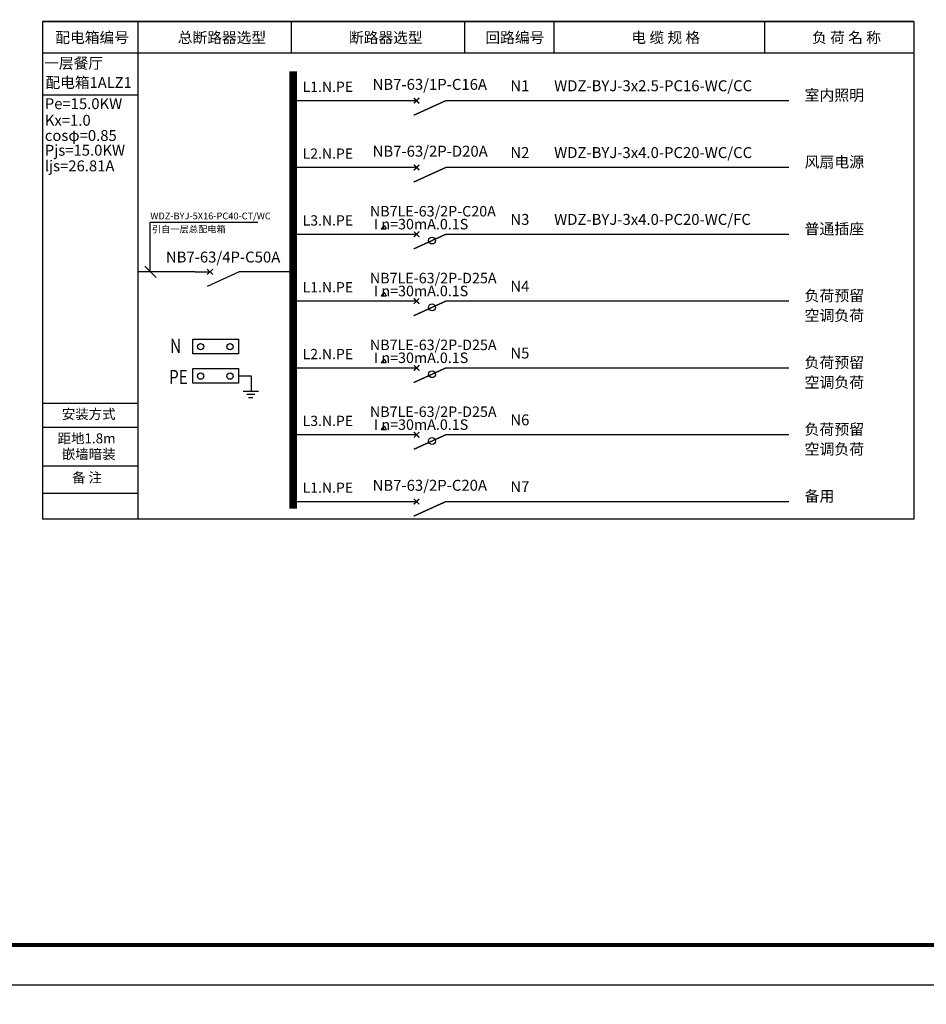
# Model space of a CAD drawing. Extents: x 589159806 to 589447866, y 3092668480 to 3092875480.
# Drawn here: x 589322459 to 589344996, y 3092767848 to 3092792326 of the extents above; entities that cross this region are included whole.
import ezdxf
from ezdxf.enums import TextEntityAlignment as Align

# ---------------------------------------------------------------- set-up
doc = ezdxf.new("R2010")
doc.units = 0
doc.header["$LTSCALE"] = 1000
doc.header["$MEASUREMENT"] = 0
for name, color, linetype in [('DIMA', 7, 'Continuous'), ('ELEMENT', 3, 'Continuous'), ('EQUIP-TXT', 4, 'Continuous'), ('EQUIP-动力', 3, 'Continuous'), ('LWIRE', 4, 'Continuous'), ('SIG_TEXT', 7, 'Continuous'), ('TEL_TEXT', 7, 'Continuous'), ('TEL_TITLE', 7, 'Continuous'), ('WIRE-母线', 6, 'Continuous'), ('WIRE-系统', 4, 'Continuous'), ('公共_图框', 4, 'Continuous')]:
    doc.layers.add(name, color=color, linetype=linetype)
doc.styles.add('-黑体', font='simhei.ttf', dxfattribs={"width": 0.8})
doc.styles.add('ROMANS', font='romans.shx', dxfattribs={"width": 0.7, "bigfont": 'hztxt.shx'})
doc.styles.get("Standard").update_dxf_attribs({"font": 'gbenor.shx', "bigfont": 'gbcbig.shx'})

# ---------------------------------------------------------------- blocks, each defined once
blk = doc.blocks.new('$element$00000576')
at = {"const_width": 0.0233}
for points in [[(0, 0), (0, -0.25)], [(0, -1), (0, -0.75), (-0.25, -0.2)], [(-0.047, -0.297), (0.047, -0.203)], [(-0.047, -0.203), (0.047, -0.297)]]:
    blk.add_lwpolyline(points, dxfattribs=at)
at = {"flags": 9}
blk.add_attdef('S', (0, 0), '', height=0.00000667, dxfattribs=at)
blk = doc.blocks.new('$element$00000497')
for points in [[(0, 0), (0, -0.25)], [(0, -1), (0, -0.75), (-0.25, -0.2)], [(-0.047, -0.297), (0.047, -0.203)], [(-0.047, -0.203), (0.047, -0.297)]]:
    blk.add_lwpolyline(points)
at = {"flags": 9}
blk.add_attdef('S', (0, 0), '', height=0.00000667, dxfattribs=at)

msp = doc.modelspace()

# ---------------------------------------------------------------- linework, layer by layer
at = {"layer": 'EQUIP-动力'}
for p, q in [((589327894.2, 3092783470.5, -0.4), (589328215.8, 3092783470.5, -0.4)), ((589328215.8, 3092783470.5, -0.4), (589328215.8, 3092783090, -0.4)), ((589328018.4, 3092783090, -0.4), (589328392, 3092783090, -0.4)), ((589328103, 3092783012.5, -0.4), (589328307.4, 3092783012.5, -0.4)), ((589328145.3, 3092782935, -0.4), (589328251, 3092782935, -0.4))]:
    msp.add_line(p, q, dxfattribs=at)
at = {"layer": 'EQUIP-动力', "elevation": -0.4}
for points in [[(589326766.8, 3092784384.6), (589327894.2, 3092784384.6), (589327894.2, 3092784020.4), (589326766.8, 3092784020.4)], [(589326766.8, 3092783652.6), (589327894.2, 3092783652.6), (589327894.2, 3092783288.3), (589326766.8, 3092783288.3)]]:
    msp.add_lwpolyline(points, close=True, dxfattribs=at)
at = {"layer": 'EQUIP-动力'}
for centre in [(589326957.6, 3092784197.6, -0.4), (589327688.3, 3092784197.6, -0.4), (589326957.6, 3092783465.6, -0.4), (589327688.3, 3092783465.6, -0.4)]:
    msp.add_circle(centre, 78.6, dxfattribs=at)
at = {"layer": 'LWIRE', "color": 140}
for p, q in [((589323022.3, 3092792284, -0.4), (589344682, 3092792284, -0.4)), ((589323022.3, 3092792284, -0.4), (589323022.3, 3092779912.1, -0.4)), ((589344682, 3092792284, -0.4), (589323022.3, 3092792284, -0.4)), ((589325400.3, 3092779912.1, -0.4), (589325400.3, 3092792284, -0.4)), ((589329217.8, 3092791504.7, -0.4), (589329217.8, 3092792284, -0.4)), ((589333528.2, 3092791504.7, -0.4), (589333528.2, 3092792284, -0.4)), ((589335744.9, 3092791504.7, -0.4), (589335744.9, 3092792284, -0.4)), ((589340978.3, 3092791504.7, -0.4), (589340978.3, 3092792257.3, -0.4)), ((589344682, 3092792284, -0.4), (589344682, 3092779912.1, -0.4)), ((589323022.3, 3092791504.7, -0.4), (589344682, 3092791504.7, -0.4)), ((589323022.3, 3092790456.5, -0.4), (589325400.3, 3092790456.5, -0.4)), ((589323022.3, 3092782796.5, -0.4), (589325400.3, 3092782796.5, -0.4)), ((589323022.3, 3092782192.5, -0.4), (589325400.3, 3092782192.5, -0.4)), ((589323022.3, 3092781238.2, -0.4), (589325400.3, 3092781238.2, -0.4)), ((589323022.3, 3092780555.2, -0.4), (589325400.3, 3092780555.2, -0.4)), ((589344682, 3092779912.1, -0.4), (589323022.3, 3092779912.1, -0.4))]:
    msp.add_line(p, q, dxfattribs=at)
at = {"layer": 'LWIRE'}
for p, q in [((589325698.9, 3092786059.3, -0.4), (589325698.9, 3092787295.5, -0.4)), ((589325698.9, 3092787295.5, -0.4), (589328378.8, 3092787295.5, -0.4)), ((589325567.9, 3092786199.9, -0.4), (589325853.6, 3092785920.5, -0.4))]:
    msp.add_line(p, q, dxfattribs=at)
for centre in [(589332708.9, 3092786834.9, -0.4), (589332708.9, 3092785173.7, -0.4), (589332708.9, 3092783512.5, -0.4), (589332708.9, 3092781851.3, -0.4)]:
    msp.add_circle(centre, 84.7, dxfattribs=at)
at = {"layer": 'TEL_TEXT'}
for p, q in [((589331515.4, 3092787210.3, -0.4), (589331446, 3092787124.3, -0.4)), ((589331446, 3092787124.3, -0.4), (589331571, 3092787124.3, -0.4)), ((589331515.4, 3092787210.3, -0.4), (589331571, 3092787124.3, -0.4)), ((589331515.4, 3092785549.1, -0.4), (589331446, 3092785463.1, -0.4)), ((589331446, 3092785463.1, -0.4), (589331571, 3092785463.1, -0.4)), ((589331515.4, 3092785549.1, -0.4), (589331571, 3092785463.1, -0.4)), ((589331515.4, 3092783888, -0.4), (589331446, 3092783801.9, -0.4)), ((589331515.4, 3092783888, -0.4), (589331571, 3092783801.9, -0.4)), ((589331446, 3092783801.9, -0.4), (589331571, 3092783801.9, -0.4)), ((589331515.4, 3092782226.8, -0.4), (589331446, 3092782140.7, -0.4)), ((589331515.4, 3092782226.8, -0.4), (589331571, 3092782140.7, -0.4)), ((589331446, 3092782140.7, -0.4), (589331571, 3092782140.7, -0.4))]:
    msp.add_line(p, q, dxfattribs=at)
at = {"layer": 'TEL_TITLE', "color": 4}
msp.add_lwpolyline([(589296110.5, 3092726323), (589355510.5, 3092726323), (589355510.5, 3092768323), (589296110.5, 3092768323)], close=True, dxfattribs=at)
at = {"layer": 'WIRE-母线', "const_width": 194, "elevation": -0.4}
msp.add_lwpolyline([(589329257.9, 3092791041.2), (589329257.9, 3092780169.8)], dxfattribs=at)
at = {"layer": 'WIRE-系统', "const_width": 34, "elevation": -0.4}
for points in [[(589329257.9, 3092790313.7), (589331961.7, 3092790313.7)], [(589331325.5, 3092790313.7), (589331961.7, 3092790313.7)], [(589333416.7, 3092790313.7), (589341583.5, 3092790313.7)], [(589329257.9, 3092788652.5), (589331961.7, 3092788652.5)], [(589331325.5, 3092788652.5), (589331961.7, 3092788652.5)], [(589333416.7, 3092788652.5), (589341583.5, 3092788652.5)], [(589329257.9, 3092786991.3), (589331961.7, 3092786991.3)], [(589331325.5, 3092786991.3), (589331961.7, 3092786991.3)], [(589331325.5, 3092786991.3), (589331961.7, 3092786991.3)], [(589333416.7, 3092786991.3), (589341583.5, 3092786991.3)], [(589325400.3, 3092786059.3), (589326824.9, 3092786059.3)], [(589328279.9, 3092786059.3), (589329257.9, 3092786061.9)], [(589329257.9, 3092785330.1), (589331961.7, 3092785330.1)], [(589331325.5, 3092785330.1), (589331961.7, 3092785330.1)], [(589331325.5, 3092785330.1), (589331961.7, 3092785330.1)], [(589333416.7, 3092785330.1), (589341583.5, 3092785330.1)], [(589333416.7, 3092785330.1), (589341583.5, 3092785330.1)], [(589329257.9, 3092783668.9), (589331961.7, 3092783668.9)], [(589331325.5, 3092783668.9), (589331961.7, 3092783668.9)], [(589331325.5, 3092783668.9), (589331961.7, 3092783668.9)], [(589333416.7, 3092783668.9), (589341583.5, 3092783668.9)], [(589329257.9, 3092782007.7), (589331961.7, 3092782007.7)], [(589331325.5, 3092782007.7), (589331961.7, 3092782007.7)], [(589331325.5, 3092782007.7), (589331961.7, 3092782007.7)], [(589333416.7, 3092782007.7), (589341583.5, 3092782007.7)], [(589329257.9, 3092780346.5), (589331961.7, 3092780346.5)], [(589333416.7, 3092780346.5), (589341583.5, 3092780346.5)]]:
    msp.add_lwpolyline(points, dxfattribs=at)
at = {"layer": '公共_图框'}
msp.add_lwpolyline([(589355510.5, 3092768323), (589296110.5, 3092768323), (589296110.5, 3092810323), (589355510.5, 3092810323)], close=True, dxfattribs=at)
at = {"layer": '公共_图框', "const_width": 100}
msp.add_lwpolyline([(589354510.5, 3092769323), (589354510.5, 3092809323), (589298610.5, 3092809323), (589298610.5, 3092769323)], close=True, dxfattribs=at)

# ---------------------------------------------------------------- block references
at = {"layer": 'ELEMENT', "xscale": 1455, "yscale": 1455, "zscale": 1455, "rotation": 90}
for name, p in [('$element$00000576', (589331961.7, 3092790313.7, -0.4)), ('$element$00000576', (589331961.7, 3092788652.5, -0.4)), ('$element$00000576', (589331961.7, 3092786991.3, -0.4)), ('$element$00000497', (589326824.9, 3092786059.3, -0.4)), ('$element$00000576', (589331961.7, 3092785330.1, -0.4)), ('$element$00000576', (589331961.7, 3092783668.9, -0.4)), ('$element$00000576', (589331961.7, 3092782007.7, -0.4)), ('$element$00000576', (589331961.7, 3092780346.5, -0.4))]:
    msp.add_blockref(name, p, dxfattribs=at)

# ---------------------------------------------------------------- texts
at = {"layer": 'DIMA', "style": '-黑体'}
for s, height, p in [('配电箱编号', 268.22, (589325174.1, 3092791748.2, -0.4)), ('总断路器选型', 268.22, (589328584.1, 3092791748.2, -0.4)), ('断路器选型', 268.22, (589332474.4, 3092791748.2, -0.4)), ('回路编号', 268.22, (589335499.8, 3092791748.2, -0.4)), ('电 缆 规 格', 268.22, (589339374.2, 3092791748.2, -0.4)), ('负 荷 名 称', 268.22, (589343866.7, 3092791748.2, -0.4)), ('安装方式', 244.94, (589324842.7, 3092782398.6, -0.4)), ('距地1.8m', 244.94, (589324842.7, 3092781794.6, -0.4)), ('嵌墙暗装', 244.94, (589324842.7, 3092781403.1, -0.4)), ('备 注', 244.94, (589324504.2, 3092780821.3, -0.4))]:
    msp.add_text(s, height=height, dxfattribs=at).set_placement(p, align=Align.RIGHT)
for s, height, p in [('一层餐厅', 268.22, (589323068.3, 3092791112, -0.4)), ('配电箱1ALZ1', 268.22, (589323099, 3092790629.3, -0.4)), ('Pe=15.0KW', 270.73, (589323083.7, 3092790102.4, -0.4)), ('Kx=1.0', 270.73, (589323083.7, 3092789690.2, -0.4)), ('cosφ=0.85', 270.73, (589323083.7, 3092789312.2, -0.4)), ('Pjs=15.0KW', 270.73, (589323083.7, 3092788945.6, -0.4)), ('ljs=26.81A', 270.73, (589323083.7, 3092788556.2, -0.4))]:
    msp.add_text(s, height=height, dxfattribs=at).set_placement(p)
at = {"layer": 'EQUIP-TXT', "linetype": 'Continuous', "style": 'ROMANS', "width": 0.8}
for s, p in [('N', (589326196.1, 3092784042.4, -0.4)), ('PE', (589326171.3, 3092783267.7, -0.4))]:
    msp.add_text(s, height=350, dxfattribs=at).set_placement(p)
at = {"layer": 'SIG_TEXT', "style": '-黑体'}
msp.add_text('WDZ-BYJ-5X16-PC40-CT/WC', height=168.211, dxfattribs=at).set_placement((589325706.4, 3092787362.1, -0.4))
at = {"layer": 'SIG_TEXT', "color": 0, "style": '-黑体'}
msp.add_text('引自一层总配电箱', height=168.21, dxfattribs=at).set_placement((589325746.6, 3092787035.4, -16374))
at = {"layer": 'TEL_TEXT', "style": '-黑体'}
for s, height, p in [('L1.N.PE', 254.98, (589329494.1, 3092790531.1, -0.4)), ('NB7-63/1P-C16A', 271.6, (589331231.9, 3092790582.1, -0.4)), ('N1', 271.6, (589334655.8, 3092790547.5, -0.4)), ('WDZ-BYJ-3x2.5-PC16-WC/CC', 271.6, (589335744.4, 3092790547.5, -0.4)), ('室内照明', 271.6, (589341968.7, 3092790313.1, -0.4)), ('L2.N.PE', 254.98, (589329494.1, 3092788869.9, -0.4)), ('NB7-63/2P-D20A', 271.6, (589331231.9, 3092788920.9, -0.4)), ('N2', 271.6, (589334655.8, 3092788886.3, -0.4)), ('WDZ-BYJ-3x4.0-PC20-WC/CC', 271.6, (589335744.4, 3092788886.3, -0.4)), ('风扇电源', 271.6, (589341968.7, 3092788651.9, -0.4)), ('NB7LE-63/2P-C20A', 260.68, (589331164.2, 3092787433.6, -0.4)), ('L3.N.PE', 254.98, (589329494.1, 3092787208.7, -0.4)), ('I n=30mA.0.1S', 260.68, (589331266.8, 3092787113.1, -0.4)), ('N3', 271.6, (589334655.8, 3092787225.1, -0.4)), ('WDZ-BYJ-3x4.0-PC20-WC/FC', 271.6, (589335744.4, 3092787225.1, -0.4)), ('普通插座', 271.6, (589341968.7, 3092786990.7, -0.4)), ('NB7-63/4P-C50A', 271.6, (589326092.5, 3092786289.5, -0.4)), ('NB7LE-63/2P-D25A', 260.68, (589331164.2, 3092785772.4, -0.4)), ('L1.N.PE', 254.98, (589329494.1, 3092785547.5, -0.4)), ('I n=30mA.0.1S', 260.68, (589331266.8, 3092785451.9, -0.4)), ('N4', 271.6, (589334655.8, 3092785563.9, -0.4)), ('负荷预留', 271.6, (589341968.7, 3092785329.5, -0.4)), ('空调负荷', 271.6, (589341968.7, 3092784836.7, -0.4)), ('NB7LE-63/2P-D25A', 260.68, (589331164.2, 3092784111.2, -0.4)), ('L2.N.PE', 254.98, (589329494.1, 3092783886.3, -0.4)), ('N5', 271.6, (589334655.8, 3092783902.7, -0.4)), ('I n=30mA.0.1S', 260.68, (589331266.8, 3092783790.7, -0.4)), ('负荷预留', 271.6, (589341968.7, 3092783668.3, -0.4)), ('空调负荷', 271.6, (589341968.7, 3092783175.5, -0.4)), ('NB7LE-63/2P-D25A', 260.68, (589331164.2, 3092782450, -0.4)), ('L3.N.PE', 254.98, (589329494.1, 3092782225.1, -0.4)), ('N6', 271.6, (589334655.8, 3092782241.5, -0.4)), ('I n=30mA.0.1S', 260.68, (589331266.8, 3092782129.5, -0.4)), ('负荷预留', 271.6, (589341968.7, 3092782007.1, -0.4)), ('空调负荷', 271.6, (589341968.7, 3092781514.3, -0.4)), ('L1.N.PE', 254.98, (589329494.1, 3092780563.9, -0.4)), ('NB7-63/2P-C20A', 271.6, (589331231.9, 3092780615, -0.4)), ('N7', 271.6, (589334655.8, 3092780580.3, -0.4)), ('备用', 271.6, (589341968.7, 3092780346, -0.4))]:
    msp.add_text(s, height=height, dxfattribs=at).set_placement(p)

doc.saveas('drawing.dxf')
